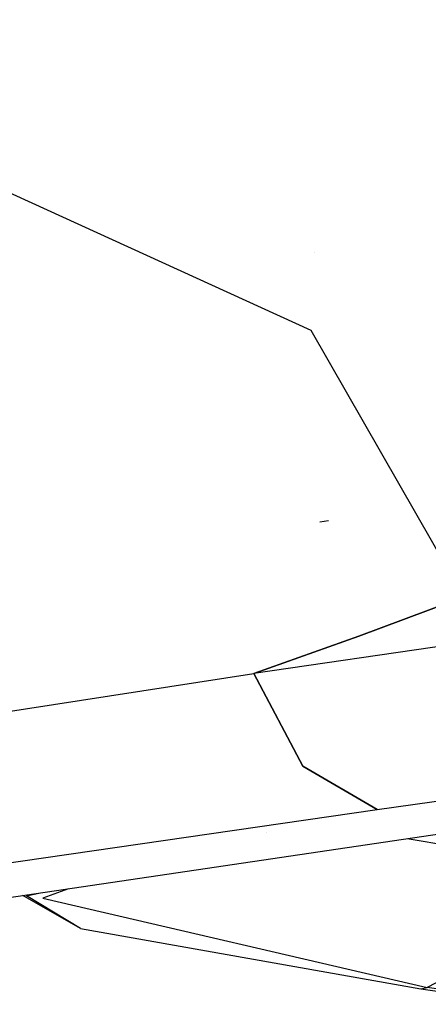
# Model space of a CAD drawing. Units: millimetres. Extents: x -1750 to 7950, y -1489 to 8051.
# Drawn here: x -58 to -50, y 937 to 957 of the extents above; entities that cross this region are included whole.
import ezdxf

# ---------------------------------------------------------------- set-up
doc = ezdxf.new("R2010")
doc.units = ezdxf.units.MM
doc.layers.add('5', color=7, linetype='CONTINUOUS', true_color=0xffffff)
doc.layers.add('HIDDEN_LINE', color=7, linetype='CONTINUOUS', true_color=0xffffff)
doc.styles.add('blockfont', font='simplex.shx')
doc.dimstyles.get("Standard").update_dxf_attribs({"dimtxt": 0.18, "dimasz": 0.18, "dimexe": 0.18, "dimexo": 0.0625, "dimgap": 0.09, "dimtad": 0, "dimtih": 1, "dimtoh": 1, "dimdec": 4, "dimzin": 0, "dimdsep": 46, "dimtxsty": 'Standard', "dimcen": 0.09, "dimadec": 0, "dimazin": 0, "dimtfac": 1, "dimtdec": 4, "dimtofl": 0, "dimtmove": 0, "dimatfit": 3, "dimfxl": 1, "dimtolj": 1, "dimtzin": 0, "dimarcsym": 0})

# ---------------------------------------------------------------- blocks, each defined once
blk = doc.blocks.new('DimnDraft3D1')
at = {"layer": 'HIDDEN_LINE', "color": 18, "linetype": 'CONTINUOUS'}
for p, q in [((96.875, 8050.983507), (3.125, 8050.983507)), ((3.125, 8050.983507), (3.125, 8025.983507)), ((96.875, 8025.983507), (96.875, 8050.983507)), ((-433.387488, 7835.649856), (-433.387488, 7953.064757)), ((433.387488, 7835.649856), (433.387488, 7953.064757)), ((-433.387488, 7949.889757), (-98.4625, 7949.889757)), ((433.387488, 7949.889757), (98.4625, 7949.889757)), ((3.125, 7873.796007), (3.125, 7848.796007)), ((96.875, 7848.796007), (96.875, 7873.796007)), ((3.125, 7848.796007), (96.875, 7848.796007))]:
    blk.add_line(p, q, dxfattribs=at)
for points in [[(-433.387488, 7949.889757), (-383.387537, 7963.287217), (-383.387439, 7936.492298), (-433.387488, 7949.889757)], [(433.387488, 7949.889757), (383.387537, 7936.492298), (383.387439, 7963.287217), (433.387488, 7949.889757)]]:
    blk.add_solid(points, dxfattribs=at)
at = {"layer": 'HIDDEN_LINE', "color": 18, "linetype": 'CONTINUOUS', "char_height": 50, "attachment_point": 8, "rotation": 90, "line_spacing_factor": 0.903614, "style": 'blockfont'}
for s, insert in [('\\W01.000;34.1 ', (-30.729167, 7949.889757)), ('\\W01.000;867 ', (91.145833, 7949.889757))]:
    blk.add_mtext(s, dxfattribs=dict(at, insert=insert))

msp = doc.modelspace()

# ---------------------------------------------------------------- linework, layer by layer
at = {"layer": '5', "color": 18, "linetype": 'CONTINUOUS'}
for p, q in [((-65.478727, 956.487805, 2175.000429), (-52.596416, 950.613886, 2175.490141)), ((-65.478727, 956.487805, 2175.000429), (-52.596416, 950.613886, 2175.490141)), ((-52.527065, 952.157656, 2162.330787), (-52.527065, 952.157656, 2162.330787)), ((-52.527065, 952.157656, 2162.330787), (-52.527065, 952.157656, 2162.330787)), ((-52.596416, 950.613886, 2175.490141), (-49.562566, 945.303112, 2175.605536)), ((-52.596416, 950.613886, 2175.490141), (-49.562566, 945.303112, 2175.605536)), ((-52.246287, 946.822554, 2143.680096), (-52.418426, 946.792394, 2143.471718)), ((-51.64437, 944.523722, 2173.440695), (-49.562566, 945.303112, 2175.605536)), ((-49.562566, 945.303112, 2175.605536), (-51.64437, 944.523722, 2173.440695)), ((-53.734154, 943.784744, 2171.271086), (-51.64437, 944.523722, 2173.440695)), ((-51.64437, 944.523722, 2173.440695), (-53.734154, 943.784744, 2171.271086)), ((-49.373489, 944.414884, 2175.440311), (-53.734154, 943.784744, 2171.271086)), ((-49.373489, 944.414884, 2175.440311), (-53.734154, 943.784744, 2171.271086)), ((-63.803136, 942.222267, 2161.138535), (-53.734154, 943.784744, 2171.271086)), ((-63.803136, 942.222267, 2161.138535), (-53.734154, 943.784744, 2171.271086)), ((-52.760042, 941.938192, 2170.524359), (-53.734154, 943.784744, 2171.271086)), ((-53.734154, 943.784744, 2171.271086), (-52.760042, 941.938192, 2170.524359)), ((-51.283341, 941.079766, 2169.110775), (-52.760042, 941.938192, 2170.524359)), ((-52.760042, 941.938192, 2170.524359), (-51.283341, 941.079766, 2169.110775)), ((-51.283341, 941.079766, 2169.110775), (-46.925791, 941.681892, 2173.266172)), ((-51.283341, 941.079766, 2169.110775), (-46.925791, 941.681892, 2173.266172)), ((-62.11298, 938.804895, 2153.410196), (-43.917421, 941.49819, 2171.998501)), ((-61.248094, 939.633161, 2159.126282), (-51.283341, 941.079766, 2169.110775)), ((-61.248094, 939.633161, 2159.126282), (-51.283341, 941.079766, 2169.110775)), ((-51.438406, 941.057254, 2150.437993), (-51.438406, 941.057254, 2150.437993)), ((-51.438406, 941.057254, 2150.437993), (-51.438406, 941.057254, 2150.437993)), ((-51.278859, 941.082055, 2150.60821), (-51.278859, 941.082055, 2150.60821)), ((-51.278859, 941.082055, 2150.60821), (-51.278859, 941.082055, 2150.60821)), ((-50.418904, 941.12887, 2151.29906), (-50.418904, 941.12887, 2151.29906)), ((-50.418904, 941.12887, 2151.29906), (-50.418904, 941.12887, 2151.29906)), ((-53.473342, 940.619735, 2147.767133), (-53.473342, 940.619735, 2147.767133)), ((-46.497989, 939.770252, 2129.984856), (-50.683834, 940.49663, 2134.919752)), ((-46.497989, 939.770252, 2129.984856), (-50.683834, 940.49663, 2134.919752)), ((-58.246292, 939.358503, 2138.799191), (-58.004496, 939.41303, 2139.184837)), ((-57.413855, 939.500456, 2140.075375), (-57.924133, 939.315706, 2138.806105)), ((-57.413855, 939.500456, 2140.075375), (-57.924133, 939.315706, 2138.806105)), ((-57.172243, 938.712269, 2134.311199), (-58.320379, 939.366273, 2134.192904)), ((-58.246292, 939.358503, 2138.799191), (-58.133109, 939.393993, 2139.053375)), ((-58.246292, 939.358503, 2138.799191), (-58.234879, 939.378929, 2138.939899)), ((-58.246292, 939.358503, 2138.799191), (-58.234879, 939.378929, 2138.939899)), ((-57.172243, 938.712269, 2134.311199), (-58.246292, 939.358503, 2138.799191)), ((-57.172243, 938.712269, 2134.311199), (-58.246292, 939.358503, 2138.799191)), ((-57.924133, 939.315706, 2138.806105), (-50.286137, 937.537104, 2126.480579)), ((-57.924133, 939.315706, 2138.806105), (-50.286137, 937.537104, 2126.480579)), ((-57.172243, 938.712269, 2134.311199), (-50.412633, 937.511832, 2126.356363)), ((-48.366167, 938.54335, 2128.274918), (-50.286137, 937.537104, 2126.480579)), ((-48.366167, 938.54335, 2128.274918), (-50.286137, 937.537104, 2126.480579)), ((-50.412633, 937.511832, 2126.356363), (-50.286137, 937.537104, 2126.480579)), ((-50.412633, 937.511832, 2126.356363), (-50.286137, 937.537104, 2126.480579)), ((-50.412633, 937.511832, 2126.356363), (-0.441152, 930.346519, 2076.903582)), ((-0.314652, 930.371791, 2077.027798), (-50.286137, 937.537104, 2126.480579)), ((-0.314652, 930.371791, 2077.027798), (-50.286137, 937.537104, 2126.480579))]:
    msp.add_line(p, q, dxfattribs=at)

# ---------------------------------------------------------------- dimensions: what is measured, and where the dimension line sits
at = {"layer": 'HIDDEN_LINE', "color": 18, "linetype": 'CONTINUOUS', "lineweight": -3}
dim = msp.add_linear_dim(base=(7949.889757, -433.387488), p1=(7873.796007, -3.125), p2=(7835.649856, 433.387488), angle=90, text='\\C18 <> ', dimstyle='Standard', override={"dimtxt": 50, "dimasz": 50, "dimexe": 3.175, "dimexo": 1.5875, "dimgap": 25, "dimtoh": 0, "dimdec": 1, "dimzin": 8, "dimpost": '\\X', "dimtxsty": 'blockfont', "dimsah": 1, "dimclrd": 18, "dimclre": 18, "dimclrt": 18, "dimtm": -0.002, "dimtdec": 1, "dimtofl": 1, "dimtmove": 0}, dxfattribs=at)
dim.commit()
dim.dimension.update_dxf_attribs({"geometry": 'DimnDraft3D1', "text_midpoint": (7949.889757, 96.875), "dimtype": 160})

doc.saveas('drawing.dxf')
